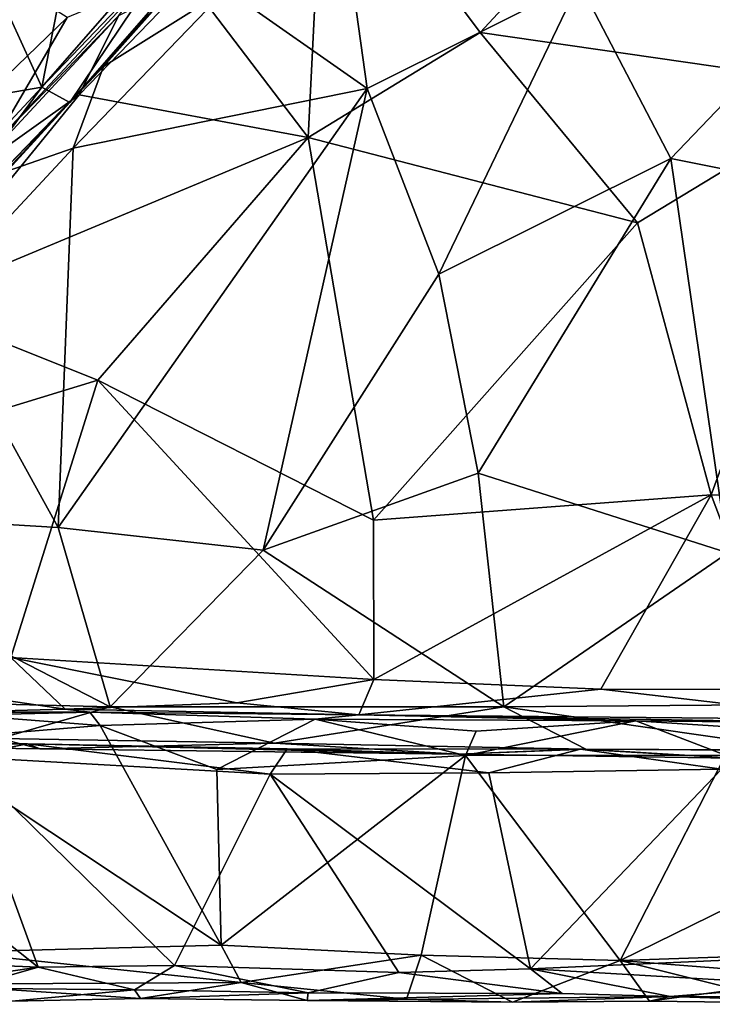
# Model space of a CAD drawing. Extents: x -23.3 to -10.1, y 4.2 to 13.5.
# Drawn here: x -16.3 to -15.3, y 4.3 to 5.7 of the extents above; entities that cross this region are included whole.
import ezdxf

# ---------------------------------------------------------------- set-up
doc = ezdxf.new("R2010")
doc.units = 0
doc.header["$MEASUREMENT"] = 0
doc.layers.add('1', color=7, linetype='Continuous')

msp = doc.modelspace()

# ---------------------------------------------------------------- linework, layer by layer
at = {"layer": '1'}
for points in [[(-16.179, 6.0686, -0.1517), (-16.2789, 5.561, -0.1505), (-16.3964, 5.8186, -0.1496)], [(-16.2789, 5.561, -0.1505), (-16.179, 6.0686, -0.1517), (-15.9424, 5.9461, -0.1525)], [(-15.3801, 5.9377, 1.9819), (-15.1182, 5.5605, 1.9756), (-15.0521, 6.0676, 1.9735)], [(-16.0967, 5.7519, -0.1576), (-16.2789, 5.561, -0.1505), (-15.9424, 5.9461, -0.1525)], [(-15.9013, 5.4898, 1.9954), (-15.8791, 5.9348, 1.9897), (-16.0699, 5.712, 1.9913)], [(-15.6577, 5.6388, 1.989), (-15.8791, 5.9348, 1.9897), (-15.9013, 5.4898, 1.9954)], [(-15.6577, 5.6388, 1.989), (-15.3801, 5.9377, 1.9819), (-15.8791, 5.9348, 1.9897)], [(-15.3801, 5.9377, 1.9819), (-15.6577, 5.6388, 1.989), (-15.1182, 5.5605, 1.9756)], [(-15.8177, 5.559, -0.4455), (-16.0176, 5.6996, -0.4347), (-15.8667, 5.9114, -0.4288)], [(-15.8177, 5.559, -0.4455), (-15.8667, 5.9114, -0.4288), (-15.5172, 5.7094, -0.4478)], [(-16.3964, 5.8186, -0.1496), (-16.2789, 5.561, -0.1505), (-16.6639, 5.4943, -0.1447)], [(-16.494, 5.8191, 1.7172), (-16.4567, 5.4537, 1.725), (-16.243, 5.66, 1.7197)], [(-16.239, 5.5392, -0.2016), (-16.0967, 5.7519, -0.1576), (-15.9909, 5.8164, -0.1956)], [(-15.9909, 5.8164, -0.1956), (-16.1275, 5.667, -0.3508), (-16.239, 5.5392, -0.2016)], [(-15.0779, 5.7836, -0.4626), (-15.3874, 5.4599, -0.4627), (-15.5172, 5.7094, -0.4478)], [(-14.8017, 5.3433, -0.481), (-15.3874, 5.4599, -0.4627), (-15.0779, 5.7836, -0.4626)], [(-16.0176, 5.6996, -0.4347), (-16.1914, 5.5905, -0.3929), (-16.0371, 5.7643, -0.3977)], [(-16.1914, 5.5905, -0.3929), (-16.1275, 5.667, -0.3508), (-16.0371, 5.7643, -0.3977)], [(-16.0967, 5.7519, -0.1576), (-16.239, 5.5392, -0.2016), (-16.2789, 5.561, -0.1505)], [(-15.9013, 5.4898, 1.9954), (-16.0699, 5.712, 1.9913), (-16.2261, 5.55, 1.9894)], [(-16.0699, 5.712, 1.9913), (-16.17, 5.6623, 1.942), (-16.2261, 5.55, 1.9894)], [(-15.8177, 5.559, -0.4455), (-15.5172, 5.7094, -0.4478), (-15.716, 5.2961, -0.4509)], [(-15.716, 5.2961, -0.4509), (-15.5172, 5.7094, -0.4478), (-15.3874, 5.4599, -0.4627)], [(-16.1381, 5.7037, 1.7531), (-16.243, 5.66, 1.7197), (-16.3493, 5.4778, 1.7577)], [(-16.3493, 5.4778, 1.7577), (-16.17, 5.6623, 1.942), (-16.1381, 5.7037, 1.7531)], [(-16.1914, 5.5905, -0.3929), (-16.0176, 5.6996, -0.4347), (-16.2345, 5.4745, -0.4364)], [(-16.0176, 5.6996, -0.4347), (-15.8177, 5.559, -0.4455), (-16.2345, 5.4745, -0.4364)], [(-16.239, 5.5392, -0.2016), (-16.1275, 5.667, -0.3508), (-16.1914, 5.5905, -0.3929)], [(-16.3493, 5.4778, 1.7577), (-16.243, 5.66, 1.7197), (-16.4567, 5.4537, 1.725)], [(-16.3681, 5.449, 1.9499), (-16.2261, 5.55, 1.9894), (-16.17, 5.6623, 1.942)], [(-16.3493, 5.4778, 1.7577), (-16.3681, 5.449, 1.9499), (-16.17, 5.6623, 1.942)], [(-15.9013, 5.4898, 1.9954), (-15.4347, 5.3688, 1.9832), (-15.6577, 5.6388, 1.989)], [(-15.1182, 5.5605, 1.9756), (-15.6577, 5.6388, 1.989), (-15.4347, 5.3688, 1.9832)], [(-16.1914, 5.5905, -0.3929), (-16.2345, 5.4745, -0.4364), (-16.3376, 5.4387, -0.3912)], [(-16.239, 5.5392, -0.2016), (-16.1914, 5.5905, -0.3929), (-16.3376, 5.4387, -0.3912)], [(-16.2789, 5.561, -0.1505), (-16.5011, 5.3231, -0.1424), (-16.6639, 5.4943, -0.1447)], [(-16.2789, 5.561, -0.1505), (-16.5019, 5.2585, -0.1769), (-16.5011, 5.3231, -0.1424)], [(-16.239, 5.5392, -0.2016), (-16.5019, 5.2585, -0.1769), (-16.2789, 5.561, -0.1505)], [(-16.2556, 4.9371, -0.4447), (-15.8177, 5.559, -0.4455), (-15.9653, 4.9048, -0.4546)], [(-15.8177, 5.559, -0.4455), (-16.2556, 4.9371, -0.4447), (-16.2345, 5.4745, -0.4364)], [(-15.8177, 5.559, -0.4455), (-15.716, 5.2961, -0.4509), (-15.9653, 4.9048, -0.4546)], [(-15.1182, 5.5605, 1.9756), (-15.4347, 5.3688, 1.9832), (-15.3303, 4.9834, 1.9783)], [(-14.9355, 4.9808, 1.9719), (-15.1182, 5.5605, 1.9756), (-15.3303, 4.9834, 1.9783)], [(-16.2261, 5.55, 1.9894), (-16.4682, 5.2531, 1.9974), (-15.9013, 5.4898, 1.9954)], [(-16.2261, 5.55, 1.9894), (-16.3681, 5.449, 1.9499), (-16.4682, 5.2531, 1.9974)], [(-16.5019, 5.2585, -0.1769), (-16.239, 5.5392, -0.2016), (-16.4838, 5.2722, -0.377)], [(-16.3376, 5.4387, -0.3912), (-16.4838, 5.2722, -0.377), (-16.239, 5.5392, -0.2016)], [(-15.9013, 5.4898, 1.9954), (-16.4682, 5.2531, 1.9974), (-16.1993, 5.146, 1.998)], [(-15.8086, 4.9473, 1.9887), (-15.9013, 5.4898, 1.9954), (-16.1993, 5.146, 1.998)], [(-15.8086, 4.9473, 1.9887), (-15.4347, 5.3688, 1.9832), (-15.9013, 5.4898, 1.9954)], [(-16.2345, 5.4745, -0.4364), (-16.4342, 5.2603, -0.431), (-16.3376, 5.4387, -0.3912)], [(-16.4342, 5.2603, -0.431), (-16.2345, 5.4745, -0.4364), (-16.2556, 4.9371, -0.4447)], [(-15.3874, 5.4599, -0.4627), (-15.6604, 5.0139, -0.462), (-15.716, 5.2961, -0.4509)], [(-15.3874, 5.4599, -0.4627), (-15.3064, 4.9012, -0.47), (-15.6604, 5.0139, -0.462)], [(-14.8017, 5.3433, -0.481), (-15.3064, 4.9012, -0.47), (-15.3874, 5.4599, -0.4627)], [(-15.3303, 4.9834, 1.9783), (-15.4347, 5.3688, 1.9832), (-15.8086, 4.9473, 1.9887)], [(-15.9653, 4.9048, -0.4546), (-15.716, 5.2961, -0.4509), (-15.6604, 5.0139, -0.462)], [(-16.4682, 5.2531, 1.9974), (-16.8585, 4.9442, 2.0054), (-16.1993, 5.146, 1.998)], [(-16.732, 4.9651, -0.4334), (-16.4342, 5.2603, -0.431), (-16.2556, 4.9371, -0.4447)], [(-16.1993, 5.146, 1.998), (-16.8585, 4.9442, 2.0054), (-16.3229, 4.7527, 1.9963)], [(-16.3229, 4.7527, 1.9963), (-15.8083, 4.7215, 1.9812), (-16.1993, 5.146, 1.998)], [(-15.8083, 4.7215, 1.9812), (-15.8086, 4.9473, 1.9887), (-16.1993, 5.146, 1.998)], [(-15.9653, 4.9048, -0.4546), (-15.6604, 5.0139, -0.462), (-15.6239, 4.6826, -0.4625)], [(-15.3064, 4.9012, -0.47), (-15.6239, 4.6826, -0.4625), (-15.6604, 5.0139, -0.462)], [(-15.3303, 4.9834, 1.9783), (-15.8086, 4.9473, 1.9887), (-15.8083, 4.7215, 1.9812)], [(-15.3303, 4.9834, 1.9783), (-15.8083, 4.7215, 1.9812), (-15.4865, 4.7079, 1.9727)], [(-15.2256, 4.7073, 1.9666), (-15.3303, 4.9834, 1.9783), (-15.4865, 4.7079, 1.9727)], [(-15.3303, 4.9834, 1.9783), (-15.2256, 4.7073, 1.9666), (-14.9355, 4.9808, 1.9719)], [(-16.1822, 4.6827, -0.4436), (-16.506, 4.6908, -0.4372), (-16.732, 4.9651, -0.4334)], [(-16.2556, 4.9371, -0.4447), (-16.1822, 4.6827, -0.4436), (-16.732, 4.9651, -0.4334)], [(-16.2556, 4.9371, -0.4447), (-15.9653, 4.9048, -0.4546), (-16.1822, 4.6827, -0.4436)], [(-15.9653, 4.9048, -0.4546), (-15.6239, 4.6826, -0.4625), (-16.1822, 4.6827, -0.4436)], [(-15.6239, 4.6826, -0.4625), (-15.3064, 4.9012, -0.47), (-15.0352, 4.6876, -0.4759)], [(-16.4285, 4.7065, 1.9826), (-16.2456, 4.6796, 1.9464), (-16.3229, 4.7527, 1.9963)], [(-16.0026, 4.6883, 1.9665), (-16.3229, 4.7527, 1.9963), (-16.2456, 4.6796, 1.9464)], [(-15.8083, 4.7215, 1.9812), (-16.3229, 4.7527, 1.9963), (-16.0026, 4.6883, 1.9665)], [(-16.0026, 4.6883, 1.9665), (-15.8297, 4.6713, 1.9277), (-15.8083, 4.7215, 1.9812)], [(-15.8083, 4.7215, 1.9812), (-15.8297, 4.6713, 1.9277), (-15.4865, 4.7079, 1.9727)], [(-16.4285, 4.7065, 1.9826), (-16.4059, 4.6752, 1.9368), (-16.2456, 4.6796, 1.9464)], [(-15.117, 4.6649, 1.8996), (-15.4865, 4.7079, 1.9727), (-15.8297, 4.6713, 1.9277)], [(-15.2256, 4.7073, 1.9666), (-15.4865, 4.7079, 1.9727), (-15.117, 4.6649, 1.8996)], [(-16.506, 4.6908, -0.4372), (-16.1822, 4.6827, -0.4436), (-16.3389, 4.6381, -0.4103)], [(-16.2107, 4.6751, 1.7857), (-16.2456, 4.6796, 1.9464), (-16.4059, 4.6752, 1.9368)], [(-16.3867, 4.6709, 1.7584), (-16.2107, 4.6751, 1.7857), (-16.4059, 4.6752, 1.9368)], [(-16.3389, 4.6381, -0.4103), (-16.1822, 4.6827, -0.4436), (-15.9489, 4.6313, -0.4271)], [(-16.2456, 4.6796, 1.9464), (-15.8297, 4.6713, 1.9277), (-16.0026, 4.6883, 1.9665)], [(-16.2107, 4.6751, 1.7857), (-15.8297, 4.6713, 1.9277), (-16.2456, 4.6796, 1.9464)], [(-15.9489, 4.6313, -0.4271), (-16.1822, 4.6827, -0.4436), (-15.6239, 4.6826, -0.4625)], [(-15.9489, 4.6313, -0.4271), (-15.6239, 4.6826, -0.4625), (-15.508, 4.6227, -0.4299)], [(-15.1967, 4.6215, -0.4454), (-15.6239, 4.6826, -0.4625), (-15.0352, 4.6876, -0.4759)], [(-15.6239, 4.6826, -0.4625), (-15.1967, 4.6215, -0.4454), (-15.508, 4.6227, -0.4299)], [(-16.3867, 4.6709, 1.7584), (-16.4615, 4.6346, 1.7356), (-16.1963, 4.6564, 1.7369)], [(-16.3867, 4.6709, 1.7584), (-16.1963, 4.6564, 1.7369), (-16.2107, 4.6751, 1.7857)], [(-16.1963, 4.6564, 1.7369), (-15.8916, 4.6652, 1.7631), (-16.2107, 4.6751, 1.7857)], [(-16.2107, 4.6751, 1.7857), (-15.8916, 4.6652, 1.7631), (-15.8297, 4.6713, 1.9277)], [(-16.0308, 4.594, 1.7265), (-15.8916, 4.6652, 1.7631), (-16.1963, 4.6564, 1.7369)], [(-16.0308, 4.594, 1.7265), (-15.6785, 4.6136, 1.7217), (-15.8916, 4.6652, 1.7631)], [(-15.8297, 4.6713, 1.9277), (-15.8916, 4.6652, 1.7631), (-15.4371, 4.6628, 1.7687)], [(-15.8916, 4.6652, 1.7631), (-15.6632, 4.6485, 1.7372), (-15.4371, 4.6628, 1.7687)], [(-15.8916, 4.6652, 1.7631), (-15.6785, 4.6136, 1.7217), (-15.6632, 4.6485, 1.7372)], [(-15.0615, 4.659, 1.7754), (-15.8297, 4.6713, 1.9277), (-15.4371, 4.6628, 1.7687)], [(-15.0615, 4.659, 1.7754), (-15.117, 4.6649, 1.8996), (-15.8297, 4.6713, 1.9277)], [(-15.6785, 4.6136, 1.7217), (-15.3097, 4.6144, 1.7183), (-15.4371, 4.6628, 1.7687)], [(-15.6785, 4.6136, 1.7217), (-15.4371, 4.6628, 1.7687), (-15.6632, 4.6485, 1.7372)], [(-15.1081, 4.6418, 1.7289), (-15.0615, 4.659, 1.7754), (-15.4371, 4.6628, 1.7687)], [(-15.3097, 4.6144, 1.7183), (-15.1081, 4.6418, 1.7289), (-15.4371, 4.6628, 1.7687)], [(-16.1963, 4.6564, 1.7369), (-16.4615, 4.6346, 1.7356), (-16.0248, 4.3448, 1.7284)], [(-16.0308, 4.594, 1.7265), (-16.1963, 4.6564, 1.7369), (-16.0248, 4.3448, 1.7284)], [(-16.7247, 4.6293, -0.3659), (-16.2992, 4.6305, -0.1991), (-16.7706, 4.6363, -0.167)], [(-16.2992, 4.6305, -0.1991), (-16.3926, 4.6117, -0.1562), (-16.7706, 4.6363, -0.167)], [(-16.3389, 4.6381, -0.4103), (-16.2817, 4.6232, -0.3531), (-16.7247, 4.6293, -0.3659)], [(-16.4615, 4.6346, 1.7356), (-16.4055, 4.335, 1.7348), (-16.0248, 4.3448, 1.7284)], [(-16.2817, 4.6232, -0.3531), (-16.3389, 4.6381, -0.4103), (-15.9489, 4.6313, -0.4271)], [(-16.2817, 4.6232, -0.3531), (-16.2992, 4.6305, -0.1991), (-16.7247, 4.6293, -0.3659)], [(-16.3926, 4.6117, -0.1562), (-16.2992, 4.6305, -0.1991), (-15.9553, 4.5872, -0.1687)], [(-16.2817, 4.6232, -0.3531), (-15.689, 4.6156, -0.3547), (-16.2992, 4.6305, -0.1991)], [(-15.9313, 4.6234, -0.1944), (-16.2992, 4.6305, -0.1991), (-15.689, 4.6156, -0.3547)], [(-16.2992, 4.6305, -0.1991), (-15.9313, 4.6234, -0.1944), (-15.9553, 4.5872, -0.1687)], [(-16.2817, 4.6232, -0.3531), (-15.9489, 4.6313, -0.4271), (-15.689, 4.6156, -0.3547)], [(-15.9553, 4.5872, -0.1687), (-15.9313, 4.6234, -0.1944), (-15.6453, 4.5891, -0.1809)], [(-15.689, 4.6156, -0.3547), (-15.9489, 4.6313, -0.4271), (-15.508, 4.6227, -0.4299)], [(-15.9313, 4.6234, -0.1944), (-15.5151, 4.623, -0.2121), (-15.6453, 4.5891, -0.1809)], [(-15.9313, 4.6234, -0.1944), (-15.689, 4.6156, -0.3547), (-15.5151, 4.623, -0.2121)], [(-15.5151, 4.623, -0.2121), (-15.689, 4.6156, -0.3547), (-15.2981, 4.6101, -0.3225)], [(-15.508, 4.6227, -0.4299), (-15.2981, 4.6101, -0.3225), (-15.689, 4.6156, -0.3547)], [(-15.5151, 4.623, -0.2121), (-15.3153, 4.5944, -0.1826), (-15.6453, 4.5891, -0.1809)], [(-15.2981, 4.6101, -0.3225), (-15.2025, 4.6211, -0.2082), (-15.5151, 4.623, -0.2121)], [(-15.2025, 4.6211, -0.2082), (-15.3153, 4.5944, -0.1826), (-15.5151, 4.623, -0.2121)], [(-15.508, 4.6227, -0.4299), (-15.1967, 4.6215, -0.4454), (-15.2981, 4.6101, -0.3225)], [(-16.7654, 4.3341, -0.1482), (-16.6555, 4.6092, -0.1522), (-16.284, 4.3139, -0.1571)], [(-16.6555, 4.6092, -0.1522), (-16.3926, 4.6117, -0.1562), (-16.284, 4.3139, -0.1571)], [(-16.091, 4.3162, -0.1681), (-16.3926, 4.6117, -0.1562), (-15.9553, 4.5872, -0.1687)], [(-16.284, 4.3139, -0.1571), (-16.3926, 4.6117, -0.1562), (-16.091, 4.3162, -0.1681)], [(-16.0248, 4.3448, 1.7284), (-15.6785, 4.6136, 1.7217), (-16.0308, 4.594, 1.7265)], [(-15.7412, 4.3308, 1.7248), (-15.6785, 4.6136, 1.7217), (-16.0248, 4.3448, 1.7284)], [(-15.6785, 4.6136, 1.7217), (-15.7412, 4.3308, 1.7248), (-15.459, 4.3233, 1.7199)], [(-15.459, 4.3233, 1.7199), (-15.3097, 4.6144, 1.7183), (-15.6785, 4.6136, 1.7217)], [(-15.3097, 4.6144, 1.7183), (-15.459, 4.3233, 1.7199), (-14.8718, 4.6115, 1.708)], [(-14.7538, 4.3473, 1.708), (-14.8718, 4.6115, 1.708), (-15.459, 4.3233, 1.7199)], [(-15.5861, 4.3113, -0.1813), (-15.6453, 4.5891, -0.1809), (-15.3153, 4.5944, -0.1826)], [(-15.2239, 4.3276, -0.1896), (-15.5861, 4.3113, -0.1813), (-15.3153, 4.5944, -0.1826)], [(-15.9553, 4.5872, -0.1687), (-15.7728, 4.3064, -0.176), (-16.091, 4.3162, -0.1681)], [(-15.5861, 4.3113, -0.1813), (-15.9553, 4.5872, -0.1687), (-15.6453, 4.5891, -0.1809)], [(-15.9553, 4.5872, -0.1687), (-15.5861, 4.3113, -0.1813), (-15.7728, 4.3064, -0.176)], [(-15.9962, 4.2919, 1.7144), (-16.0248, 4.3448, 1.7284), (-16.4055, 4.335, 1.7348)], [(-16.0248, 4.3448, 1.7284), (-15.9962, 4.2919, 1.7144), (-15.7412, 4.3308, 1.7248)], [(-14.7538, 4.3473, 1.708), (-15.459, 4.3233, 1.7199), (-15.0686, 4.2926, 1.7019)], [(-16.284, 4.3139, -0.1571), (-16.4125, 4.2947, -0.124), (-16.7654, 4.3341, -0.1482)], [(-15.9962, 4.2919, 1.7144), (-16.4055, 4.335, 1.7348), (-16.4418, 4.2897, 1.7167)], [(-15.7619, 4.2684, 1.6838), (-15.7412, 4.3308, 1.7248), (-15.9962, 4.2919, 1.7144)], [(-15.7412, 4.3308, 1.7248), (-15.7619, 4.2684, 1.6838), (-15.6118, 4.2642, 1.6929)], [(-15.6118, 4.2642, 1.6929), (-15.459, 4.3233, 1.7199), (-15.7412, 4.3308, 1.7248)], [(-15.5861, 4.3113, -0.1813), (-15.2239, 4.3276, -0.1896), (-15.188, 4.2883, -0.1728)], [(-16.284, 4.3139, -0.1571), (-16.3886, 4.2842, -0.0667), (-16.4125, 4.2947, -0.124)], [(-16.284, 4.3139, -0.1571), (-16.1473, 4.2816, -0.1094), (-16.3886, 4.2842, -0.0667)], [(-16.091, 4.3162, -0.1681), (-16.1473, 4.2816, -0.1094), (-16.284, 4.3139, -0.1571)], [(-16.091, 4.3162, -0.1681), (-15.9015, 4.2776, -0.1287), (-16.1473, 4.2816, -0.1094)], [(-16.091, 4.3162, -0.1681), (-15.7728, 4.3064, -0.176), (-15.9015, 4.2776, -0.1287)], [(-15.459, 4.3233, 1.7199), (-15.6118, 4.2642, 1.6929), (-15.4173, 4.2657, 1.6868)], [(-15.2946, 4.2823, 1.7005), (-15.0686, 4.2926, 1.7019), (-15.459, 4.3233, 1.7199)], [(-15.4173, 4.2657, 1.6868), (-15.2946, 4.2823, 1.7005), (-15.459, 4.3233, 1.7199)], [(-15.7728, 4.3064, -0.176), (-15.5414, 4.2764, -0.1319), (-15.9015, 4.2776, -0.1287)], [(-15.5414, 4.2764, -0.1319), (-15.7728, 4.3064, -0.176), (-15.5861, 4.3113, -0.1813)], [(-15.5414, 4.2764, -0.1319), (-15.5861, 4.3113, -0.1813), (-15.3883, 4.2723, -0.151)], [(-15.3883, 4.2723, -0.151), (-15.5861, 4.3113, -0.1813), (-15.188, 4.2883, -0.1728)], [(-16.1391, 4.2696, 1.6766), (-15.9962, 4.2919, 1.7144), (-16.4418, 4.2897, 1.7167)], [(-16.1391, 4.2696, 1.6766), (-16.4418, 4.2897, 1.7167), (-16.3213, 4.2656, 1.655)], [(-15.903, 4.2665, 1.6742), (-15.9962, 4.2919, 1.7144), (-16.1391, 4.2696, 1.6766)], [(-15.903, 4.2665, 1.6742), (-15.7619, 4.2684, 1.6838), (-15.9962, 4.2919, 1.7144)], [(-15.188, 4.2883, -0.1728), (-15.1839, 4.2714, -0.1146), (-15.3883, 4.2723, -0.151)], [(-16.3886, 4.2842, -0.0667), (-16.1473, 4.2816, -0.1094), (-16.3213, 4.2656, 1.655)], [(-16.1473, 4.2816, -0.1094), (-16.1391, 4.2696, 1.6766), (-16.3213, 4.2656, 1.655)], [(-16.1391, 4.2696, 1.6766), (-16.1473, 4.2816, -0.1094), (-15.9015, 4.2776, -0.1287)], [(-15.9015, 4.2776, -0.1287), (-15.903, 4.2665, 1.6742), (-16.1391, 4.2696, 1.6766)], [(-15.9015, 4.2776, -0.1287), (-15.5414, 4.2764, -0.1319), (-15.903, 4.2665, 1.6742)], [(-15.5414, 4.2764, -0.1319), (-15.3883, 4.2723, -0.151), (-15.903, 4.2665, 1.6742)], [(-15.903, 4.2665, 1.6742), (-15.3883, 4.2723, -0.151), (-15.6118, 4.2642, 1.6929)], [(-15.6118, 4.2642, 1.6929), (-15.3883, 4.2723, -0.151), (-15.4173, 4.2657, 1.6868)], [(-15.2946, 4.2823, 1.7005), (-15.4173, 4.2657, 1.6868), (-15.0662, 4.2612, 1.63)], [(-15.0662, 4.2612, 1.63), (-15.4173, 4.2657, 1.6868), (-15.3883, 4.2723, -0.151)], [(-15.0662, 4.2612, 1.63), (-15.3883, 4.2723, -0.151), (-15.1839, 4.2714, -0.1146)], [(-15.903, 4.2665, 1.6742), (-15.6118, 4.2642, 1.6929), (-15.7619, 4.2684, 1.6838)]]:
    msp.add_3dface(points, dxfattribs=at)

doc.saveas('drawing.dxf')
